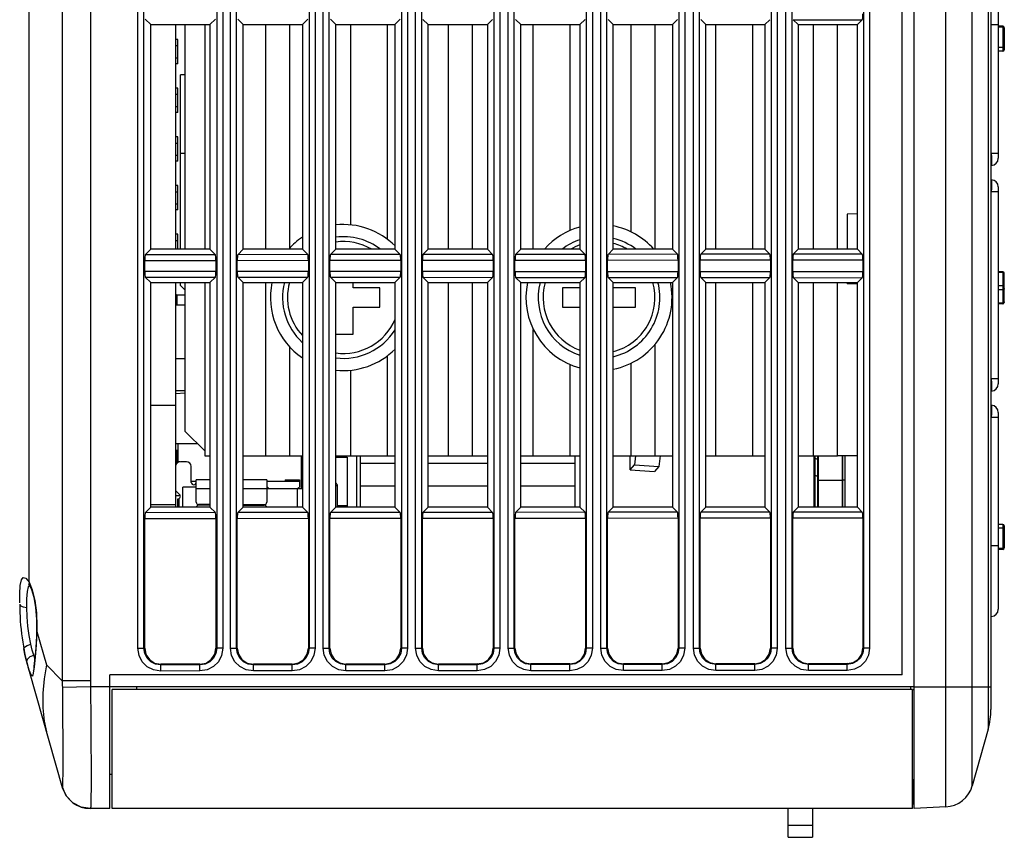
# Model space of a CAD drawing. Units: millimetres. Extents: x 19 to 571, y 10 to 407.
# Drawn here: x 57 to 97, y 158 to 191 of the extents above; entities that cross this region are included whole.
import ezdxf

# ---------------------------------------------------------------- set-up
doc = ezdxf.new("R2010")
doc.units = ezdxf.units.MM
doc.header["$LTSCALE"] = 32.67
for name, color, linetype in [('11-500F3G612DXF_CONTINUOUS_LINE', 7, 'CONTINUOUS'), ('61-8TB01G021DXF_CONTINUOUS_LINE', 7, 'CONTINUOUS'), ('61-8TB01G061DXF_CONTINUOUS_LINE', 7, 'CONTINUOUS'), ('8PQ-FAN-DUSTDXF_CONTINUOUS_LINE', 7, 'CONTINUOUS'), ('CNNT-2PIN-87DXF_CONTINUOUS_LINE', 7, 'CONTINUOUS'), ('CNNT-3PIN-87DXF_CONTINUOUS_LINE', 7, 'CONTINUOUS'), ('D51-DMD-RUBBDXF_CONTINUOUS_LINE', 7, 'CONTINUOUS'), ('D51-MIRROR-HDXF_CONTINUOUS_LINE', 7, 'CONTINUOUS'), ('DC-JACK-TDC-DXF_CONTINUOUS_LINE', 7, 'CONTINUOUS'), ('HDMI-CONNECTDXF_CONTINUOUS_LINE', 7, 'CONTINUOUS'), ('LW110-BOTTOMDXF_CONTINUOUS_LINE', 7, 'CONTINUOUS'), ('LW110-TOP-CODXF_CONTINUOUS_LINE', 7, 'CONTINUOUS'), ('M110-METAL-DDXF_CONTINUOUS_LINE', 7, 'CONTINUOUS'), ('MICRO-SD-CARDXF_CONTINUOUS_LINE', 7, 'CONTINUOUS'), ('MICRO-SD-SLODXF_CONTINUOUS_LINE', 7, 'CONTINUOUS'), ('ML550-KEY-BUDXF_CONTINUOUS_LINE', 7, 'CONTINUOUS'), ('ML550-KEYPADDXF_CONTINUOUS_LINE', 7, 'CONTINUOUS'), ('ML750ST-DMD-DXF_CONTINUOUS_LINE', 7, 'CONTINUOUS'), ('ML750ST-IO-CDXF_CONTINUOUS_LINE', 7, 'CONTINUOUS'), ('ML750ST-MULTDXF_CONTINUOUS_LINE', 7, 'CONTINUOUS'), ('ML750ST-SPEADXF_CONTINUOUS_LINE', 7, 'CONTINUOUS'), ('PCB-MAIN-BD-DXF_CONTINUOUS_LINE', 7, 'CONTINUOUS'), ('PHONE-JACK-3DXF_CONTINUOUS_LINE', 7, 'CONTINUOUS'), ('SCREW-M2_D51DXF_CONTINUOUS_LINE', 7, 'CONTINUOUS'), ('TU2005WNV-2XDXF_CONTINUOUS_LINE', 7, 'CONTINUOUS'), ('USB_A_RIGHT_DXF_CONTINUOUS_LINE', 7, 'CONTINUOUS'), ('WXC1110-METADXF_CONTINUOUS_LINE', 7, 'CONTINUOUS')]:
    doc.layers.add(name, color=color, linetype=linetype)

msp = doc.modelspace()

# ---------------------------------------------------------------- linework, layer by layer
at = {"layer": '11-500F3G612DXF_CONTINUOUS_LINE', "color": 7, "linetype": 'Continuous'}
for p, q in [((63.406, 173.229), (63.156, 173.229)), ((63.606, 172.379), (63.606, 173.029)), ((63.606, 172.429), (63.806, 172.429)), ((64.372, 172.479), (63.806, 172.479)), ((63.806, 171.564), (63.806, 172.479)), ((66.706, 172.479), (65.74, 172.479)), ((66.706, 172.479), (66.706, 171.564)), ((66.706, 172.429), (68.056, 172.429)), ((67.456, 172.479), (68.056, 172.479)), ((67.456, 172.479), (67.456, 172.429)), ((68.056, 172.479), (68.056, 172.179)), ((62.985, 172.016), (63.127, 171.874)), ((63.806, 172.179), (63.256, 172.179)), ((63.256, 171.358), (63.256, 172.179)), ((66.706, 172.179), (66.756, 172.179)), ((66.716, 172.124), (66.707, 172.122)), ((66.716, 172.124), (68.172, 172.124)), ((66.756, 172.179), (66.756, 172.124)), ((67.954, 172.128), (68.056, 172.179)), ((67.956, 172.124), (67.956, 171.358)), ((69.606, 171.358), (69.606, 172.254)), ((63.056, 171.358), (63.056, 171.704)), ((63.106, 171.358), (63.106, 171.717)), ((64.372, 171.464), (63.906, 171.464)), ((64.372, 171.444), (63.906, 171.444)), ((65.74, 171.464), (66.606, 171.464)), ((65.74, 171.444), (66.606, 171.444)), ((66.166, 171.464), (66.166, 171.444))]:
    msp.add_line(p, q, dxfattribs=at)
at = {"layer": '11-500F3G612DXF_CONTINUOUS_LINE', "color": 9, "linetype": 'Continuous'}
for p, q in [((63.806, 172.129), (64.372, 172.129)), ((65.74, 172.129), (66.706, 172.129)), ((69.54, 172.254), (69.606, 172.254))]:
    msp.add_line(p, q, dxfattribs=at)
at = {"layer": '11-500F3G612DXF_CONTINUOUS_LINE', "color": 7, "linetype": 'Continuous'}
for centre, radius, start, end in [((63.156, 173.029), 0.2, 90, 180), ((63.131, 173.054), 0.175, 89.9917, 179.9917), ((63.406, 173.029), 0.2, 0, 90), ((63.706, 172.379), 0.1, 180, 360), ((69.506, 172.254), 0.1, 0, 70.004), ((63.056, 171.804), 0.1, 270, 45), ((63.906, 171.564), 0.1, 180, 270), ((66.606, 171.564), 0.1, 270, 360), ((63.906, 171.344), 0.1, 90, 171.4611), ((66.606, 171.344), 0.1, 8.5389, 90)]:
    msp.add_arc(centre, radius, start, end, dxfattribs=at)
at = {"layer": '61-8TB01G021DXF_CONTINUOUS_LINE', "color": 7, "linetype": 'Continuous'}
for p, q in [((63.356, 189.127), (63.156, 189.127)), ((63.156, 181.958), (63.156, 189.127)), ((63.356, 185.895), (63.156, 185.895)), ((63.356, 179.662), (62.956, 179.662)), ((62.956, 177.474), (63.356, 177.474)), ((63.356, 176.048), (62.956, 176.017)), ((62.956, 173.974), (63.856, 173.974))]:
    msp.add_line(p, q, dxfattribs=at)
at = {"layer": '61-8TB01G021DXF_CONTINUOUS_LINE', "color": 9, "linetype": 'Continuous'}
msp.add_line((63.356, 176.142), (62.956, 176.142), dxfattribs=at)
at = {"layer": '61-8TB01G061DXF_CONTINUOUS_LINE', "color": 7, "linetype": 'Continuous'}
for p, q in [((63.356, 189.127), (63.156, 189.127)), ((63.156, 181.958), (63.156, 189.127)), ((63.356, 185.895), (63.156, 185.895)), ((63.356, 179.662), (62.956, 179.662)), ((62.956, 177.474), (63.356, 177.474)), ((63.356, 176.048), (62.956, 176.017)), ((62.956, 173.974), (63.856, 173.974))]:
    msp.add_line(p, q, dxfattribs=at)
at = {"layer": '61-8TB01G061DXF_CONTINUOUS_LINE', "color": 9, "linetype": 'Continuous'}
msp.add_line((63.356, 176.142), (62.956, 176.142), dxfattribs=at)
at = {"layer": '8PQ-FAN-DUSTDXF_CONTINUOUS_LINE', "color": 7, "linetype": 'Continuous'}
msp.add_line((70.406, 171.358), (70.406, 173.474), dxfattribs=at)
at = {"layer": 'CNNT-2PIN-87DXF_CONTINUOUS_LINE', "color": 7, "linetype": 'Continuous'}
for p, q in [((63.156, 180.474), (63.156, 180.589)), ((63.156, 180.474), (63.356, 180.274)), ((63.006, 180.074), (62.956, 180.124)), ((63.356, 180.074), (63.006, 180.074)), ((63.006, 180.074), (63.006, 179.662))]:
    msp.add_line(p, q, dxfattribs=at)
at = {"layer": 'CNNT-3PIN-87DXF_CONTINUOUS_LINE', "color": 7, "linetype": 'Continuous'}
for p, q in [((62.956, 173.304), (63.056, 173.304)), ((63.006, 173.304), (63.006, 173.274)), ((63.056, 173.274), (63.006, 173.274))]:
    msp.add_line(p, q, dxfattribs=at)
at = {"layer": 'D51-DMD-RUBBDXF_CONTINUOUS_LINE', "color": 7, "linetype": 'Continuous'}
for p, q in [((63.356, 181.958), (63.356, 191.189)), ((63.356, 174.474), (63.356, 180.589)), ((63.356, 174.474), (64.156, 173.674)), ((90.972, 173.474), (90.156, 173.474))]:
    msp.add_line(p, q, dxfattribs=at)
at = {"layer": 'D51-MIRROR-HDXF_CONTINUOUS_LINE', "color": 7, "linetype": 'Continuous'}
for p, q in [((81.64, 172.898), (81.64, 173.474)), ((81.857, 173.474), (81.814, 173.102)), ((82.861, 173.474), (82.81, 173.036)), ((81.64, 172.898), (81.814, 173.102)), ((81.64, 172.898), (82.636, 172.832)), ((81.814, 173.102), (82.81, 173.036)), ((82.81, 173.036), (82.636, 172.832))]:
    msp.add_line(p, q, dxfattribs=at)
at = {"layer": 'DC-JACK-TDC-DXF_CONTINUOUS_LINE', "color": 4, "linetype": 'Continuous'}
msp.add_line((63.006, 173.175), (63.006, 173.709), dxfattribs=at)
at = {"layer": 'DC-JACK-TDC-DXF_CONTINUOUS_LINE', "color": 7, "linetype": 'Continuous'}
for p, q in [((68.172, 173.414), (68.117, 173.414)), ((69.54, 173.414), (70.006, 173.414)), ((70.006, 173.414), (70.006, 171.358)), ((70.006, 171.414), (69.606, 171.414))]:
    msp.add_line(p, q, dxfattribs=at)
at = {"layer": 'DC-JACK-TDC-DXF_CONTINUOUS_LINE', "color": 9, "linetype": 'Continuous'}
msp.add_line((69.706, 171.414), (69.706, 171.358), dxfattribs=at)
at = {"layer": 'HDMI-CONNECTDXF_CONTINUOUS_LINE', "color": 7, "linetype": 'Continuous'}
msp.add_line((63.152, 171.824), (62.956, 171.824), dxfattribs=at)
at = {"layer": 'LW110-BOTTOMDXF_CONTINUOUS_LINE', "color": 7, "linetype": 'Continuous'}
for p, q in [((92.806, 164.474), (92.806, 263.974)), ((61.714, 191.416), (61.94, 191.189)), ((64.595, 191.413), (64.372, 191.189)), ((65.517, 191.412), (65.74, 191.189)), ((68.392, 191.41), (68.172, 191.189)), ((69.321, 191.409), (69.54, 191.189)), ((72.188, 191.406), (71.972, 191.189)), ((73.124, 191.405), (73.34, 191.189)), ((75.985, 191.403), (75.772, 191.189)), ((76.928, 191.402), (77.14, 191.189)), ((79.781, 191.399), (79.572, 191.189)), ((80.731, 191.398), (80.94, 191.189)), ((83.578, 191.396), (83.372, 191.189)), ((84.535, 191.395), (84.74, 191.189)), ((87.374, 191.392), (87.172, 191.189)), ((88.338, 191.391), (88.54, 191.189)), ((91.171, 191.389), (90.972, 191.189)), ((61.94, 191.189), (64.372, 191.189)), ((61.94, 181.958), (61.94, 191.189)), ((64.372, 191.189), (64.372, 181.958)), ((65.74, 191.189), (68.172, 191.189)), ((65.74, 181.958), (65.74, 191.189)), ((68.172, 191.189), (68.172, 181.958)), ((69.54, 191.189), (71.972, 191.189)), ((69.54, 181.958), (69.54, 191.189)), ((71.972, 191.189), (71.972, 181.958)), ((73.34, 191.189), (75.772, 191.189)), ((73.34, 181.958), (73.34, 191.189)), ((75.772, 191.189), (75.772, 181.958)), ((77.14, 191.189), (79.572, 191.189)), ((77.14, 181.958), (77.14, 191.189)), ((79.572, 191.189), (79.572, 181.958)), ((80.94, 191.189), (83.372, 191.189)), ((80.94, 181.958), (80.94, 191.189)), ((83.372, 191.189), (83.372, 181.958)), ((84.74, 191.189), (87.172, 191.189)), ((84.74, 181.958), (84.74, 191.189)), ((87.172, 191.189), (87.172, 181.958)), ((88.54, 191.189), (90.972, 191.189)), ((88.54, 191.189), (88.54, 181.958)), ((90.972, 181.958), (90.972, 191.189)), ((61.714, 181.731), (61.94, 181.958)), ((64.372, 181.958), (61.94, 181.958)), ((64.595, 181.734), (64.372, 181.958)), ((65.517, 181.735), (65.74, 181.958)), ((68.172, 181.958), (65.74, 181.958)), ((68.392, 181.738), (68.172, 181.958)), ((69.321, 181.738), (69.54, 181.958)), ((71.972, 181.958), (69.54, 181.958)), ((72.188, 181.741), (71.972, 181.958)), ((73.124, 181.742), (73.34, 181.958)), ((75.772, 181.958), (73.34, 181.958)), ((75.985, 181.745), (75.772, 181.958)), ((76.928, 181.745), (77.14, 181.958)), ((79.572, 181.958), (77.14, 181.958)), ((79.781, 181.748), (79.572, 181.958)), ((80.731, 181.749), (80.94, 181.958)), ((83.372, 181.958), (80.94, 181.958)), ((83.578, 181.752), (83.372, 181.958)), ((84.535, 181.752), (84.74, 181.958)), ((87.172, 181.958), (84.74, 181.958)), ((87.374, 181.755), (87.172, 181.958)), ((88.338, 181.756), (88.54, 181.958)), ((90.972, 181.958), (88.54, 181.958)), ((91.171, 181.758), (90.972, 181.958)), ((61.69, 181.064), (61.69, 181.483)), ((64.619, 181.485), (64.619, 181.062)), ((65.494, 181.061), (65.494, 181.486)), ((68.415, 181.489), (68.415, 181.058)), ((69.297, 181.057), (69.297, 181.49)), ((72.212, 181.492), (72.212, 181.055)), ((73.101, 181.054), (73.101, 181.493)), ((76.008, 181.496), (76.008, 181.051)), ((76.904, 181.05), (76.904, 181.497)), ((79.805, 181.499), (79.805, 181.048)), ((80.708, 181.047), (80.708, 181.5)), ((83.601, 181.503), (83.601, 181.044)), ((84.511, 181.043), (84.511, 181.504)), ((87.398, 181.506), (87.398, 181.041)), ((88.315, 181.04), (88.315, 181.507)), ((91.194, 181.51), (91.194, 181.037)), ((61.714, 180.816), (61.94, 180.589)), ((64.595, 180.813), (64.372, 180.589)), ((65.517, 180.812), (65.74, 180.589)), ((61.94, 180.589), (64.372, 180.589)), ((61.94, 171.358), (61.94, 180.589)), ((64.372, 180.589), (64.372, 171.358)), ((65.74, 180.589), (68.172, 180.589)), ((65.74, 171.358), (65.74, 180.589)), ((68.392, 180.81), (68.172, 180.589)), ((68.172, 180.589), (68.172, 171.358)), ((69.321, 180.809), (69.54, 180.589)), ((69.54, 180.589), (71.972, 180.589)), ((69.54, 171.358), (69.54, 180.589)), ((72.188, 180.806), (71.972, 180.589)), ((71.972, 180.589), (71.972, 171.358)), ((73.124, 180.805), (73.34, 180.589)), ((73.34, 180.589), (75.772, 180.589)), ((73.34, 171.358), (73.34, 180.589)), ((75.985, 180.803), (75.772, 180.589)), ((75.772, 180.589), (75.772, 171.358)), ((76.928, 180.802), (77.14, 180.589)), ((77.14, 180.589), (79.572, 180.589)), ((77.14, 171.358), (77.14, 180.589)), ((79.781, 180.799), (79.572, 180.589)), ((79.572, 180.589), (79.572, 171.358)), ((80.731, 180.798), (80.94, 180.589)), ((80.94, 180.589), (83.372, 180.589)), ((80.94, 171.358), (80.94, 180.589)), ((83.578, 180.796), (83.372, 180.589)), ((83.372, 180.589), (83.372, 171.358)), ((84.535, 180.795), (84.74, 180.589)), ((84.74, 180.589), (87.172, 180.589)), ((84.74, 171.358), (84.74, 180.589)), ((87.374, 180.792), (87.172, 180.589)), ((87.172, 180.589), (87.172, 171.358)), ((88.338, 180.791), (88.54, 180.589)), ((88.54, 180.589), (90.972, 180.589)), ((88.54, 180.589), (88.54, 171.358)), ((91.171, 180.789), (90.972, 180.589)), ((90.972, 171.358), (90.972, 180.589)), ((61.714, 171.131), (61.94, 171.358)), ((64.372, 171.358), (61.94, 171.358)), ((64.595, 171.134), (64.372, 171.358)), ((65.517, 171.135), (65.74, 171.358)), ((68.172, 171.358), (65.74, 171.358)), ((68.392, 171.138), (68.172, 171.358)), ((69.321, 171.138), (69.54, 171.358)), ((71.972, 171.358), (69.54, 171.358)), ((72.188, 171.141), (71.972, 171.358)), ((73.124, 171.142), (73.34, 171.358)), ((75.772, 171.358), (73.34, 171.358)), ((75.985, 171.145), (75.772, 171.358)), ((76.928, 171.145), (77.14, 171.358)), ((79.572, 171.358), (77.14, 171.358)), ((79.781, 171.148), (79.572, 171.358)), ((80.731, 171.149), (80.94, 171.358)), ((83.372, 171.358), (80.94, 171.358)), ((83.578, 171.152), (83.372, 171.358)), ((84.535, 171.152), (84.74, 171.358)), ((87.172, 171.358), (84.74, 171.358)), ((87.374, 171.155), (87.172, 171.358)), ((88.338, 171.156), (88.54, 171.358)), ((90.972, 171.358), (88.54, 171.358)), ((91.171, 171.158), (90.972, 171.358)), ((61.69, 165.569), (61.69, 170.883)), ((64.619, 170.885), (64.619, 165.569)), ((65.494, 165.569), (65.494, 170.886)), ((68.415, 170.889), (68.415, 165.569)), ((69.297, 165.569), (69.297, 170.89)), ((72.212, 170.892), (72.212, 165.569)), ((73.101, 165.569), (73.101, 170.893)), ((76.008, 170.896), (76.008, 165.569)), ((76.904, 165.569), (76.904, 170.897)), ((79.805, 170.899), (79.805, 165.569)), ((80.708, 165.569), (80.708, 170.9)), ((83.601, 170.903), (83.601, 165.569)), ((84.511, 165.569), (84.511, 170.904)), ((87.398, 170.906), (87.398, 165.569)), ((88.315, 165.569), (88.315, 170.907)), ((91.194, 170.91), (91.194, 165.569)), ((56.955, 168.151), (56.97, 168.126)), ((56.971, 168.124), (57.038, 167.982)), ((57.249, 166.265), (57.241, 166.055)), ((57.252, 166.474), (57.249, 166.265)), ((56.786, 165.246), (56.726, 165.538)), ((56.838, 165.041), (56.786, 165.246)), ((63.956, 164.905), (62.356, 164.904)), ((67.756, 164.909), (66.156, 164.907)), ((71.556, 164.912), (69.956, 164.911)), ((75.356, 164.916), (73.756, 164.914)), ((79.156, 164.919), (77.556, 164.918)), ((82.956, 164.923), (81.356, 164.921)), ((86.756, 164.926), (85.156, 164.925)), ((90.556, 164.93), (88.956, 164.928)), ((56.941, 164.627), (58.307, 159.844)), ((92.806, 164.474), (60.256, 164.474)), ((60.256, 158.974), (60.256, 164.474)), ((93.306, 163.974), (60.256, 163.974)), ((61.356, 163.974), (61.356, 163.874)), ((93.156, 163.974), (93.156, 163.874)), ((60.356, 160.379), (60.256, 160.374)), ((60.256, 158.974), (59.463, 158.974))]:
    msp.add_line(p, q, dxfattribs=at)
at = {"layer": 'LW110-BOTTOMDXF_CONTINUOUS_LINE', "color": 9, "linetype": 'Continuous'}
for p, q in [((58.307, 258.725), (58.307, 164.222)), ((59.461, 258.725), (59.461, 164.222)), ((61.413, 165.569), (61.413, 258.279)), ((61.661, 165.568), (61.661, 258.28)), ((64.648, 258.28), (64.648, 165.569)), ((64.897, 258.279), (64.897, 165.569)), ((65.216, 165.569), (65.216, 258.279)), ((65.465, 165.568), (65.465, 258.28)), ((68.444, 258.28), (68.444, 165.569)), ((68.693, 258.279), (68.693, 165.569)), ((69.02, 165.569), (69.02, 258.279)), ((69.268, 165.568), (69.268, 258.28)), ((72.241, 258.28), (72.241, 165.568)), ((72.49, 258.279), (72.49, 165.569)), ((72.823, 165.569), (72.823, 258.279)), ((73.072, 165.568), (73.072, 258.28)), ((76.037, 258.28), (76.037, 165.568)), ((76.286, 258.279), (76.286, 165.569)), ((76.627, 165.569), (76.627, 258.279)), ((76.875, 165.568), (76.875, 258.28)), ((79.834, 258.28), (79.834, 165.568)), ((80.083, 258.279), (80.083, 165.569)), ((80.43, 165.569), (80.43, 258.279)), ((80.679, 165.568), (80.679, 258.28)), ((83.63, 258.28), (83.63, 165.568)), ((83.879, 258.279), (83.879, 165.569)), ((84.234, 165.569), (84.234, 258.279)), ((84.482, 165.568), (84.482, 258.28)), ((87.427, 258.28), (87.427, 165.568)), ((87.676, 258.279), (87.676, 165.569)), ((88.037, 165.569), (88.037, 258.279)), ((88.286, 165.568), (88.286, 258.28)), ((91.224, 258.28), (91.224, 165.568)), ((91.472, 258.279), (91.472, 165.569)), ((56.941, 168.278), (56.941, 254.764)), ((88.338, 191.391), (91.171, 191.389)), ((64.595, 181.734), (61.714, 181.731)), ((68.392, 181.738), (65.517, 181.735)), ((72.188, 181.741), (69.321, 181.738)), ((75.985, 181.745), (73.124, 181.742)), ((79.781, 181.748), (76.928, 181.745)), ((83.578, 181.752), (80.731, 181.749)), ((87.374, 181.755), (84.535, 181.752)), ((91.171, 181.758), (88.338, 181.756)), ((64.619, 181.485), (61.69, 181.483)), ((68.415, 181.489), (65.494, 181.486)), ((72.212, 181.492), (69.297, 181.49)), ((76.008, 181.496), (73.101, 181.493)), ((79.805, 181.499), (76.904, 181.497)), ((83.601, 181.503), (80.708, 181.5)), ((87.398, 181.506), (84.511, 181.504)), ((91.194, 181.51), (88.315, 181.507)), ((61.69, 181.064), (64.619, 181.062)), ((61.714, 180.816), (64.595, 180.813)), ((65.494, 181.061), (68.415, 181.058)), ((65.517, 180.812), (68.392, 180.81)), ((69.297, 181.057), (72.212, 181.055)), ((73.101, 181.054), (76.008, 181.051)), ((76.904, 181.05), (79.805, 181.048)), ((80.708, 181.047), (83.601, 181.044)), ((84.511, 181.043), (87.398, 181.041)), ((88.315, 181.04), (91.194, 181.037)), ((69.321, 180.809), (72.188, 180.806)), ((73.124, 180.805), (75.985, 180.803)), ((76.928, 180.802), (79.781, 180.799)), ((80.731, 180.798), (83.578, 180.796)), ((84.535, 180.795), (87.374, 180.792)), ((88.338, 180.791), (91.171, 180.789)), ((64.595, 171.134), (61.714, 171.131)), ((68.392, 171.138), (65.517, 171.135)), ((72.188, 171.141), (69.321, 171.138)), ((75.985, 171.145), (73.124, 171.142)), ((79.781, 171.148), (76.928, 171.145)), ((83.578, 171.152), (80.731, 171.149)), ((87.374, 171.155), (84.535, 171.152)), ((91.171, 171.158), (88.338, 171.156)), ((64.619, 170.885), (61.69, 170.883)), ((68.415, 170.889), (65.494, 170.886)), ((72.212, 170.892), (69.297, 170.89)), ((76.008, 170.896), (73.101, 170.893)), ((79.805, 170.899), (76.904, 170.897)), ((83.601, 170.903), (80.708, 170.9)), ((87.398, 170.906), (84.511, 170.904)), ((91.194, 170.91), (88.315, 170.907)), ((56.941, 168.278), (57.075, 167.962)), ((56.941, 168.278), (56.97, 168.126)), ((57.26, 166.255), (57.249, 166.265)), ((57.26, 166.256), (57.655, 164.875)), ((61.413, 165.569), (61.661, 165.569)), ((61.661, 165.568), (61.69, 165.569)), ((64.897, 165.569), (64.619, 165.569)), ((65.216, 165.569), (65.465, 165.569)), ((65.465, 165.568), (65.494, 165.569)), ((68.693, 165.569), (68.415, 165.569)), ((69.02, 165.569), (69.268, 165.569)), ((69.268, 165.568), (69.297, 165.569)), ((72.241, 165.568), (72.212, 165.569)), ((72.49, 165.569), (72.241, 165.569)), ((72.823, 165.569), (73.072, 165.569)), ((73.072, 165.568), (73.101, 165.569)), ((76.037, 165.568), (76.008, 165.569)), ((76.286, 165.569), (76.037, 165.569)), ((76.627, 165.569), (76.875, 165.569)), ((76.875, 165.568), (76.904, 165.569)), ((79.834, 165.568), (79.805, 165.569)), ((80.083, 165.569), (79.834, 165.569)), ((80.43, 165.569), (80.679, 165.569)), ((80.679, 165.568), (80.708, 165.569)), ((83.63, 165.568), (83.601, 165.569)), ((83.879, 165.569), (83.63, 165.569)), ((84.234, 165.569), (84.482, 165.569)), ((84.482, 165.568), (84.511, 165.569)), ((87.427, 165.568), (87.398, 165.569)), ((87.676, 165.569), (87.427, 165.569)), ((88.037, 165.569), (88.286, 165.569)), ((88.286, 165.568), (88.315, 165.569)), ((91.224, 165.568), (91.194, 165.569)), ((91.472, 165.569), (91.224, 165.569)), ((56.851, 164.992), (56.838, 165.041)), ((56.981, 165.218), (57.137, 165.275)), ((57.178, 165.159), (57.137, 165.275)), ((56.95, 164.665), (56.851, 164.992)), ((57.655, 164.875), (58.307, 164.222)), ((62.356, 164.626), (62.356, 164.904)), ((63.956, 164.876), (62.356, 164.875)), ((63.956, 164.876), (63.956, 164.905)), ((63.956, 164.628), (63.956, 164.876)), ((66.156, 164.878), (66.156, 164.907)), ((67.756, 164.88), (66.156, 164.878)), ((66.156, 164.63), (66.156, 164.878)), ((67.756, 164.88), (67.756, 164.909)), ((67.756, 164.631), (67.756, 164.88)), ((69.956, 164.882), (69.956, 164.911)), ((71.556, 164.883), (69.956, 164.882)), ((69.956, 164.633), (69.956, 164.882)), ((71.556, 164.635), (69.956, 164.633)), ((71.556, 164.883), (71.556, 164.912)), ((71.556, 164.635), (71.556, 164.883)), ((73.756, 164.885), (73.756, 164.914)), ((75.356, 164.887), (73.756, 164.885)), ((73.756, 164.637), (73.756, 164.885)), ((75.356, 164.638), (73.756, 164.637)), ((75.356, 164.887), (75.356, 164.916)), ((75.356, 164.638), (75.356, 164.887)), ((77.556, 164.889), (77.556, 164.918)), ((79.156, 164.89), (77.556, 164.889)), ((77.556, 164.64), (77.556, 164.889)), ((79.156, 164.641), (77.556, 164.64)), ((79.156, 164.89), (79.156, 164.919)), ((79.156, 164.641), (79.156, 164.89)), ((81.356, 164.892), (81.356, 164.921)), ((82.956, 164.894), (81.356, 164.892)), ((81.356, 164.643), (81.356, 164.892)), ((82.956, 164.645), (81.356, 164.643)), ((82.956, 164.894), (82.956, 164.923)), ((82.956, 164.645), (82.956, 164.894)), ((85.156, 164.896), (85.156, 164.925)), ((86.756, 164.897), (85.156, 164.896)), ((85.156, 164.647), (85.156, 164.896)), ((86.756, 164.648), (85.156, 164.647)), ((86.756, 164.897), (86.756, 164.926)), ((86.756, 164.648), (86.756, 164.897)), ((88.956, 164.899), (88.956, 164.928)), ((90.556, 164.901), (88.956, 164.899)), ((88.956, 164.65), (88.956, 164.899)), ((90.556, 164.652), (88.956, 164.65)), ((90.556, 164.901), (90.556, 164.93)), ((90.556, 164.652), (90.556, 164.901)), ((63.956, 164.628), (62.356, 164.626)), ((67.756, 164.631), (66.156, 164.63)), ((59.461, 164.222), (58.307, 164.222)), ((59.463, 163.974), (58.308, 163.954)), ((58.308, 163.954), (58.311, 163.644)), ((60.256, 163.974), (59.463, 163.974))]:
    msp.add_line(p, q, dxfattribs=at)
for points in [[(56.556, 167.425), (56.56, 167.796), (56.58, 168.136), (56.625, 168.367), (56.701, 168.472), (56.809, 168.442), (56.941, 168.278)], [(56.85, 167.231), (56.855, 167.599), (56.874, 167.888)], [(56.874, 167.888), (56.917, 168.084), (56.963, 168.139)], [(57.075, 167.962), (57.178, 167.53), (57.242, 167.021), (57.264, 166.474)], [(56.556, 167.374), (56.595, 167.307), (56.703, 167.258), (56.851, 167.239)], [(56.892, 166.474), (56.861, 166.86), (56.85, 167.231)], [(57.015, 165.725), (56.945, 166.089), (56.892, 166.474)], [(57.26, 166.256), (57.231, 165.703), (57.192, 165.201), (57.153, 164.799)], [(57.264, 166.474), (57.263, 166.364), (57.26, 166.256)], [(56.726, 165.538), (56.756, 165.612), (56.863, 165.681), (57.015, 165.725)], [(57.137, 165.275), (57.074, 165.483), (57.015, 165.725)], [(62.356, 164.626), (62.058, 164.673), (61.797, 164.805), (61.592, 165.009), (61.46, 165.27), (61.413, 165.569)], [(62.356, 164.875), (62.135, 164.909), (61.943, 165.006), (61.793, 165.156), (61.696, 165.347), (61.661, 165.568)], [(64.648, 165.569), (64.613, 165.348), (64.517, 165.157), (64.368, 165.008), (64.177, 164.911), (63.956, 164.876)], [(64.897, 165.569), (64.85, 165.271), (64.718, 165.011), (64.514, 164.807), (64.254, 164.675), (63.956, 164.628)], [(66.156, 164.63), (65.859, 164.676), (65.599, 164.808), (65.395, 165.011), (65.263, 165.271), (65.216, 165.569)], [(66.156, 164.878), (65.936, 164.912), (65.745, 165.009), (65.596, 165.158), (65.499, 165.348), (65.465, 165.568)], [(68.444, 165.569), (68.41, 165.349), (68.314, 165.159), (68.166, 165.011), (67.975, 164.914), (67.756, 164.88)], [(68.693, 165.569), (68.646, 165.272), (68.515, 165.013), (68.312, 164.81), (68.053, 164.678), (67.756, 164.631)], [(69.956, 164.633), (69.66, 164.679), (69.401, 164.811), (69.198, 165.013), (69.066, 165.272), (69.02, 165.569)], [(69.956, 164.882), (69.737, 164.916), (69.547, 165.012), (69.399, 165.16), (69.302, 165.35), (69.268, 165.568)], [(72.241, 165.568), (72.207, 165.35), (72.111, 165.161), (71.964, 165.013), (71.774, 164.917), (71.556, 164.883)], [(72.49, 165.569), (72.443, 165.273), (72.312, 165.015), (72.11, 164.813), (71.852, 164.681), (71.556, 164.635)], [(73.756, 164.637), (73.461, 164.683), (73.203, 164.814), (73.001, 165.015), (72.87, 165.273), (72.823, 165.569)], [(73.756, 164.885), (73.538, 164.919), (73.349, 165.015), (73.202, 165.162), (73.106, 165.351), (73.072, 165.568)], [(76.286, 165.569), (76.24, 165.274), (76.109, 165.017), (75.908, 164.815), (75.651, 164.684), (75.356, 164.638)], [(76.037, 165.568), (76.004, 165.351), (75.908, 165.163), (75.762, 165.016), (75.573, 164.921), (75.356, 164.887)], [(77.556, 164.64), (77.262, 164.686), (77.005, 164.816), (76.803, 165.018), (76.673, 165.274), (76.627, 165.569)], [(77.556, 164.889), (77.339, 164.922), (77.151, 165.017), (77.004, 165.164), (76.909, 165.352), (76.875, 165.568)], [(80.083, 165.569), (80.037, 165.275), (79.906, 165.019), (79.706, 164.818), (79.45, 164.688), (79.156, 164.641)], [(79.834, 165.568), (79.8, 165.352), (79.705, 165.165), (79.56, 165.019), (79.372, 164.924), (79.156, 164.89)], [(81.356, 164.643), (81.063, 164.689), (80.807, 164.819), (80.606, 165.02), (80.476, 165.275), (80.43, 165.569)], [(81.356, 164.892), (81.14, 164.926), (80.953, 165.02), (80.807, 165.166), (80.712, 165.353), (80.679, 165.568)], [(83.879, 165.569), (83.833, 165.276), (83.704, 165.021), (83.504, 164.821), (83.249, 164.691), (82.956, 164.645)], [(83.63, 165.568), (83.597, 165.353), (83.503, 165.167), (83.358, 165.022), (83.171, 164.927), (82.956, 164.894)], [(85.156, 164.647), (84.864, 164.693), (84.609, 164.822), (84.409, 165.022), (84.279, 165.276), (84.234, 165.569)], [(85.156, 164.896), (84.941, 164.929), (84.755, 165.023), (84.61, 165.168), (84.516, 165.354), (84.482, 165.568)], [(87.676, 165.569), (87.63, 165.277), (87.501, 165.023), (87.302, 164.824), (87.048, 164.694), (86.756, 164.648)], [(87.427, 165.568), (87.394, 165.354), (87.3, 165.169), (87.156, 165.025), (86.97, 164.931), (86.756, 164.897)], [(88.956, 164.65), (88.665, 164.696), (88.411, 164.825), (88.212, 165.024), (88.083, 165.278), (88.037, 165.569)], [(88.956, 164.899), (88.742, 164.932), (88.557, 165.026), (88.413, 165.17), (88.319, 165.355), (88.286, 165.568)], [(91.472, 165.569), (91.427, 165.278), (91.298, 165.025), (91.1, 164.826), (90.847, 164.698), (90.556, 164.652)], [(91.224, 165.568), (91.19, 165.355), (91.097, 165.171), (90.954, 165.027), (90.769, 164.934), (90.556, 164.901)], [(56.852, 164.992), (56.875, 165.112), (56.981, 165.218)], [(56.851, 164.992), (56.892, 164.809), (56.941, 164.627)], [(57.153, 164.799), (57.116, 164.532), (57.076, 164.419), (57.024, 164.466), (56.95, 164.665)], [(58.307, 164.222), (58.307, 164.133), (58.307, 164.043), (58.308, 163.954)], [(59.461, 164.222), (59.461, 164.14), (59.462, 164.057), (59.463, 163.974)], [(59.463, 163.974), (59.465, 163.792), (59.468, 163.595), (59.47, 163.381), (59.473, 163.151), (59.475, 162.903), (59.477, 162.637), (59.48, 162.354), (59.482, 162.053), (59.484, 161.733), (59.485, 161.394), (59.487, 161.034), (59.488, 160.667), (59.488, 160.315), (59.487, 159.998), (59.486, 159.734), (59.484, 159.528), (59.482, 159.37), (59.48, 159.249), (59.477, 159.158), (59.475, 159.091), (59.473, 159.042), (59.47, 159.009), (59.468, 158.988), (59.465, 158.977), (59.463, 158.974)], [(58.311, 163.644), (58.314, 163.282), (58.316, 163.08), (58.318, 162.864), (58.319, 162.633), (58.321, 162.388), (58.322, 162.129), (58.323, 161.853), (58.324, 161.561), (58.325, 161.263), (58.325, 160.976), (58.325, 160.718), (58.324, 160.501), (58.322, 160.331), (58.321, 160.199), (58.319, 160.098), (58.318, 160.02), (58.316, 159.962), (58.314, 159.919), (58.313, 159.889), (58.311, 159.868), (58.309, 159.856), (58.308, 159.85)], [(58.308, 159.85), (58.307, 159.848), (58.307, 159.847), (58.307, 159.845), (58.307, 159.844)], [(59.463, 158.974), (59.081, 159.036), (58.738, 159.217), (58.471, 159.498), (58.308, 159.85)]]:
    msp.add_lwpolyline(points, dxfattribs=at)
at = {"layer": 'LW110-BOTTOMDXF_CONTINUOUS_LINE', "color": 7, "linetype": 'Continuous'}
for points in [[(56.909, 168.212), (56.914, 168.207), (56.955, 168.151)], [(57.038, 167.982), (57.133, 167.666), (57.206, 167.241), (57.247, 166.742), (57.252, 166.474)], [(57.241, 166.055), (57.228, 165.823), (57.214, 165.607), (57.199, 165.408), (57.184, 165.228), (57.17, 165.069), (57.156, 164.931), (57.143, 164.815), (57.131, 164.723), (57.12, 164.655), (57.116, 164.639)], [(61.69, 165.569), (61.74, 165.312), (61.883, 165.096), (62.1, 164.953), (62.356, 164.904)], [(63.956, 164.905), (64.211, 164.955), (64.427, 165.098), (64.57, 165.313), (64.619, 165.569)], [(65.494, 165.569), (65.543, 165.314), (65.686, 165.098), (65.901, 164.956), (66.156, 164.907)], [(67.756, 164.909), (68.01, 164.958), (68.225, 165.1), (68.366, 165.315), (68.415, 165.569)], [(69.297, 165.569), (69.346, 165.315), (69.488, 165.101), (69.702, 164.959), (69.956, 164.911)], [(71.556, 164.912), (71.809, 164.961), (72.022, 165.102), (72.163, 165.316), (72.212, 165.569)], [(73.101, 165.569), (73.149, 165.316), (73.29, 165.103), (73.504, 164.963), (73.756, 164.914)], [(75.356, 164.916), (75.607, 164.964), (75.82, 165.105), (75.96, 165.317), (76.008, 165.569)], [(76.904, 165.569), (76.953, 165.318), (77.093, 165.106), (77.305, 164.966), (77.556, 164.918)], [(79.156, 164.919), (79.406, 164.967), (79.617, 165.107), (79.757, 165.319), (79.805, 165.569)], [(80.708, 165.569), (80.756, 165.319), (80.895, 165.108), (81.106, 164.969), (81.356, 164.921)], [(82.956, 164.923), (83.205, 164.971), (83.415, 165.11), (83.554, 165.32), (83.601, 165.569)], [(84.511, 165.569), (84.559, 165.32), (84.698, 165.111), (84.908, 164.972), (85.156, 164.925)], [(86.756, 164.926), (87.003, 164.974), (87.212, 165.112), (87.35, 165.321), (87.398, 165.569)], [(88.315, 165.569), (88.362, 165.322), (88.5, 165.113), (88.709, 164.975), (88.956, 164.928)], [(90.556, 164.93), (90.802, 164.977), (91.01, 165.115), (91.147, 165.323), (91.194, 165.569)], [(57.655, 164.875), (57.566, 164.307), (57.512, 163.711), (57.508, 163.11), (57.559, 162.57), (57.655, 162.127)]]:
    msp.add_lwpolyline(points, dxfattribs=at)
for centre, radius, start, end in [((66.556, 167.374), 10, 180, 195.9454), ((59.461, 160.174), 1.2, 195.9454, 270)]:
    msp.add_arc(centre, radius, start, end, dxfattribs=at)
for centre, start_param, end_param in [((91.168, 191.637), -3.03697, -1.570894), ((61.717, 181.483), 0.104817, 1.570894), ((64.593, 181.485), -1.570699, -0.104622), ((65.52, 181.486), 0.104817, 1.570894), ((68.389, 181.489), -1.570699, -0.104622), ((69.324, 181.49), 0.104817, 1.570894), ((72.186, 181.492), -1.570699, -0.104622), ((73.127, 181.493), 0.104817, 1.570894), ((75.982, 181.496), -1.570699, -0.104622), ((76.931, 181.497), 0.104817, 1.570894), ((79.779, 181.499), -1.570699, -0.104622), ((80.734, 181.5), 0.104817, 1.570894), ((83.575, 181.503), -1.570699, -0.104622), ((84.537, 181.504), 0.104817, 1.570894), ((87.372, 181.506), -1.570699, -0.104622), ((88.341, 181.507), 0.104817, 1.570894), ((91.168, 181.51), -1.570699, -0.104622), ((61.717, 181.064), 1.570699, 3.036775), ((64.593, 181.062), -3.03697, -1.570894), ((65.52, 181.061), 1.570699, 3.036775), ((68.389, 181.058), -3.03697, -1.570894), ((69.324, 181.057), 1.570699, 3.036775), ((72.186, 181.055), -3.03697, -1.570894), ((73.127, 181.054), 1.570699, 3.036775), ((75.982, 181.051), -3.03697, -1.570894), ((76.931, 181.05), 1.570699, 3.036775), ((79.779, 181.048), -3.03697, -1.570894), ((80.734, 181.047), 1.570699, 3.036775), ((83.575, 181.044), -3.03697, -1.570894), ((84.537, 181.043), 1.570699, 3.036775), ((87.372, 181.041), -3.03697, -1.570894), ((88.341, 181.04), 1.570699, 3.036775), ((91.168, 181.037), -3.03697, -1.570894), ((61.717, 170.883), 0.104817, 1.570894), ((64.593, 170.885), -1.570699, -0.104622), ((65.52, 170.886), 0.104817, 1.570894), ((68.389, 170.889), -1.570699, -0.104622), ((69.324, 170.89), 0.104817, 1.570894), ((72.186, 170.892), -1.570699, -0.104622), ((73.127, 170.893), 0.104817, 1.570894), ((75.982, 170.896), -1.570699, -0.104622), ((76.931, 170.897), 0.104817, 1.570894), ((79.779, 170.899), -1.570699, -0.104622), ((80.734, 170.9), 0.104817, 1.570894), ((83.575, 170.903), -1.570699, -0.104622), ((84.537, 170.904), 0.104817, 1.570894), ((87.372, 170.906), -1.570699, -0.104622), ((88.341, 170.907), 0.104817, 1.570894), ((91.168, 170.91), -1.570699, -0.104622)]:
    msp.add_ellipse(centre, major_axis=(0, 0.25), ratio=0.105104, start_param=start_param, end_param=end_param, dxfattribs=at)
at = {"layer": 'LW110-TOP-CODXF_CONTINUOUS_LINE', "color": 7, "linetype": 'Continuous'}
for p, q in [((93.306, 158.974), (93.306, 263.974)), ((96.456, 259.895), (96.456, 163.052)), ((90.972, 183.413), (90.556, 183.405)), ((90.556, 183.405), (90.556, 181.958)), ((90.556, 180.589), (90.556, 180.542)), ((90.971, 180.534), (90.556, 180.542)), ((96.344, 162.24), (95.69, 159.915)), ((94.598, 159.041), (93.306, 158.974))]:
    msp.add_line(p, q, dxfattribs=at)
at = {"layer": 'LW110-TOP-CODXF_CONTINUOUS_LINE', "color": 9, "linetype": 'Continuous'}
for p, q in [((94.598, 159.041), (94.598, 263.906)), ((95.69, 159.915), (95.69, 263.032)), ((96.344, 260.707), (96.344, 163.974)), ((93.306, 163.974), (96.456, 163.974)), ((96.344, 163.974), (96.344, 163.107)), ((96.344, 163.107), (96.344, 162.24))]:
    msp.add_line(p, q, dxfattribs=at)
at = {"layer": 'LW110-TOP-CODXF_CONTINUOUS_LINE', "color": 7, "linetype": 'Continuous'}
for centre, radius, start, end in [((93.456, 163.052), 3, 344.2981, 359.9997), ((94.535, 160.24), 1.2, 272.999, 344.2984)]:
    msp.add_arc(centre, radius, start, end, dxfattribs=at)
at = {"layer": 'M110-METAL-DDXF_CONTINUOUS_LINE', "color": 7, "linetype": 'Continuous'}
for p, q in [((90.356, 172.474), (90.356, 173.474)), ((90.456, 173.474), (90.456, 172.474))]:
    msp.add_line(p, q, dxfattribs=at)
at = {"layer": 'MICRO-SD-CARDXF_CONTINUOUS_LINE', "color": 7, "linetype": 'Continuous'}
for p, q in [((88.126, 157.794), (88.126, 158.974)), ((89.126, 158.974), (89.126, 157.794)), ((88.126, 157.794), (89.126, 157.794))]:
    msp.add_line(p, q, dxfattribs=at)
at = {"layer": 'MICRO-SD-CARDXF_CONTINUOUS_LINE', "color": 9, "linetype": 'Continuous'}
msp.add_line((88.126, 158.294), (89.126, 158.294), dxfattribs=at)
at = {"layer": 'MICRO-SD-SLODXF_CONTINUOUS_LINE', "color": 7, "linetype": 'Continuous'}
for p, q in [((89.201, 171.358), (89.201, 173.474)), ((89.201, 173.374), (89.226, 173.374)), ((89.226, 173.474), (89.226, 171.358)), ((89.226, 173.374), (89.326, 173.339)), ((89.326, 173.474), (89.326, 171.358)), ((89.201, 172.674), (89.226, 172.674)), ((89.226, 172.674), (89.326, 172.639))]:
    msp.add_line(p, q, dxfattribs=at)
at = {"layer": 'ML550-KEY-BUDXF_CONTINUOUS_LINE', "color": 7, "linetype": 'Continuous'}
for p, q in [((96.756, 193.784), (96.756, 185.696)), ((96.947, 191.122), (96.756, 191.127)), ((97.006, 191.062), (97.006, 190.159)), ((96.947, 190.099), (96.756, 190.094)), ((96.756, 184.517), (96.756, 176.43)), ((96.947, 181.03), (96.756, 181.035)), ((96.947, 181.02), (96.756, 181.025)), ((97.006, 179.777), (97.006, 180.96)), ((96.947, 179.727), (96.756, 179.722)), ((96.947, 179.717), (96.756, 179.712)), ((96.756, 175.251), (96.756, 167.163)), ((96.947, 170.649), (96.756, 170.654)), ((97.006, 170.589), (97.006, 169.685)), ((96.947, 169.625), (96.756, 169.62))]:
    msp.add_line(p, q, dxfattribs=at)
at = {"layer": 'ML550-KEY-BUDXF_CONTINUOUS_LINE', "color": 9, "linetype": 'Continuous'}
for p, q in [((96.756, 191.174), (96.471, 191.174)), ((96.947, 191.08), (96.756, 191.083)), ((96.947, 191.122), (96.947, 190.099)), ((96.977, 191.075), (96.947, 191.08)), ((96.947, 190.247), (96.756, 190.249)), ((97.006, 190.213), (96.998, 190.23)), ((96.756, 185.896), (96.471, 185.896)), ((96.756, 184.318), (96.471, 184.318)), ((96.947, 181.001), (96.756, 181.005)), ((96.947, 181.03), (96.947, 179.728)), ((96.977, 180.994), (96.947, 181.001)), ((96.947, 180.45), (96.756, 180.454)), ((96.947, 180.297), (96.756, 180.293)), ((96.947, 179.746), (96.756, 179.742)), ((96.977, 179.753), (96.947, 179.746)), ((96.947, 179.728), (96.947, 179.727)), ((96.947, 179.727), (96.947, 179.72)), ((96.947, 179.72), (96.947, 179.717)), ((96.756, 176.629), (96.471, 176.629)), ((96.756, 175.051), (96.471, 175.051)), ((96.947, 170.5), (96.756, 170.498)), ((96.947, 170.649), (96.947, 169.625)), ((97.006, 170.534), (96.998, 170.517)), ((96.756, 169.774), (96.471, 169.774)), ((96.947, 169.667), (96.756, 169.665)), ((96.977, 169.672), (96.947, 169.667))]:
    msp.add_line(p, q, dxfattribs=at)
for points in [[(97.006, 191.046), (96.998, 191.063), (96.977, 191.075)], [(96.998, 190.23), (96.977, 190.242), (96.947, 190.247)], [(96.471, 185.896), (96.476, 185.742), (96.478, 185.603), (96.478, 185.493), (96.476, 185.422), (96.471, 185.397)], [(96.471, 184.817), (96.476, 184.792), (96.478, 184.721), (96.478, 184.611), (96.476, 184.472), (96.471, 184.318)], [(97.006, 180.953), (96.998, 180.977), (96.977, 180.994)], [(97.006, 180.402), (96.998, 180.425), (96.977, 180.443), (96.947, 180.45)], [(97.006, 180.345), (96.998, 180.322), (96.977, 180.304), (96.947, 180.297)], [(97.006, 179.794), (96.998, 179.77), (96.977, 179.753)], [(96.471, 176.629), (96.476, 176.475), (96.478, 176.336), (96.478, 176.226), (96.476, 176.155), (96.471, 176.13)], [(96.471, 175.55), (96.476, 175.526), (96.478, 175.455), (96.478, 175.344), (96.476, 175.205), (96.471, 175.051)], [(96.998, 170.517), (96.977, 170.505), (96.947, 170.5)], [(97.006, 169.701), (96.998, 169.684), (96.977, 169.672)]]:
    msp.add_lwpolyline(points, dxfattribs=at)
at = {"layer": 'ML550-KEY-BUDXF_CONTINUOUS_LINE', "color": 7, "linetype": 'Continuous'}
for centre, radius, start, end in [((96.946, 191.062), 0.06, 0, 88.5), ((96.946, 190.159), 0.06, 271.5, 360), ((96.456, 185.696), 0.3, 272.9999, 359.9987), ((96.456, 184.517), 0.3, 0.0031, 87.0002), ((96.946, 180.97), 0.06, 0, 88.5), ((96.946, 180.96), 0.06, 0, 88.5), ((96.946, 179.787), 0.06, 271.5, 360), ((96.946, 179.777), 0.06, 271.5, 360), ((96.456, 176.43), 0.3, 273, 360), ((96.456, 175.251), 0.3, 0.0031, 87.0002), ((96.946, 170.589), 0.06, 0, 88.5), ((96.946, 169.685), 0.06, 271.5, 360), ((96.456, 167.163), 0.3, 273, 360)]:
    msp.add_arc(centre, radius, start, end, dxfattribs=at)
at = {"layer": 'ML550-KEYPADDXF_CONTINUOUS_LINE', "color": 7, "linetype": 'Continuous'}
msp.add_line((90.356, 173.474), (90.356, 172.474), dxfattribs=at)
at = {"layer": 'ML750ST-DMD-DXF_CONTINUOUS_LINE', "color": 7, "linetype": 'Continuous'}
for p, q in [((64.156, 191.189), (64.156, 181.958)), ((66.656, 191.189), (66.656, 181.958)), ((67.656, 182.013), (67.656, 191.189)), ((70.156, 182.959), (70.156, 191.189)), ((71.656, 191.189), (71.656, 182.374)), ((74.156, 191.189), (74.156, 181.958)), ((75.156, 181.958), (75.156, 191.189)), ((77.656, 181.958), (77.656, 191.189)), ((79.156, 191.189), (79.156, 182.723)), ((81.656, 191.189), (81.656, 182.677)), ((82.656, 181.958), (82.656, 191.189)), ((85.156, 181.958), (85.156, 191.189)), ((86.656, 191.189), (86.656, 181.958)), ((89.156, 191.189), (89.156, 181.958)), ((90.156, 181.958), (90.156, 191.189)), ((64.156, 180.589), (64.156, 173.474)), ((66.656, 180.589), (66.656, 173.474)), ((74.156, 180.589), (74.156, 173.474)), ((75.156, 173.474), (75.156, 180.589)), ((85.156, 173.474), (85.156, 180.589)), ((86.656, 180.589), (86.656, 173.474)), ((89.156, 180.589), (89.156, 173.474)), ((90.156, 173.474), (90.156, 180.589)), ((77.656, 173.474), (77.656, 178.666)), ((82.656, 173.474), (82.656, 178.047)), ((67.656, 173.474), (67.656, 177.934)), ((71.656, 177.574), (71.656, 173.474)), ((79.156, 177.224), (79.156, 173.474)), ((81.656, 177.27), (81.656, 173.474)), ((70.156, 173.474), (70.156, 176.989)), ((64.156, 173.474), (64.372, 173.474)), ((65.74, 173.474), (68.172, 173.474)), ((69.54, 173.474), (71.972, 173.474)), ((73.34, 173.474), (75.772, 173.474)), ((77.14, 173.474), (79.572, 173.474)), ((80.94, 173.474), (83.372, 173.474)), ((84.74, 173.474), (87.172, 173.474)), ((88.54, 173.474), (90.156, 173.474))]:
    msp.add_line(p, q, dxfattribs=at)
for centre, start, end in [((69.856, 179.974), 44.9589, 96.051), ((80.356, 179.974), 105.1763, 138.4), ((80.356, 179.974), 41.4933, 78.7445), ((69.856, 179.974), 124.2478, 138.5173), ((69.856, 179.974), 168.1323, 235.7522), ((80.356, 179.974), 168.1081, 254.8237), ((80.356, 179.974), 281.2555, 11.9069), ((69.856, 179.974), 263.949, 315.0411)]:
    msp.add_arc(centre, 3, start, end, dxfattribs=at)
at = {"layer": 'ML750ST-IO-CDXF_CONTINUOUS_LINE', "color": 7, "linetype": 'Continuous'}
for p, q in [((93.23, 163.874), (60.356, 163.874)), ((60.356, 158.974), (60.356, 163.874)), ((93.23, 158.974), (93.23, 163.874)), ((93.263, 163.874), (93.296, 163.874)), ((93.289, 162.972), (93.287, 162.774)), ((93.23, 158.974), (93.287, 160.177)), ((93.23, 158.974), (60.356, 158.974))]:
    msp.add_line(p, q, dxfattribs=at)
at = {"layer": 'ML750ST-MULTDXF_CONTINUOUS_LINE', "color": 4, "linetype": 'Continuous'}
for p, q in [((89.356, 173.474), (89.356, 172.474)), ((89.356, 173.474), (89.356, 172.537)), ((90.356, 173.474), (90.356, 172.474)), ((90.356, 173.474), (90.356, 172.537)), ((89.356, 172.41), (89.356, 171.358)), ((90.356, 172.41), (90.356, 171.358))]:
    msp.add_line(p, q, dxfattribs=at)
at = {"layer": 'ML750ST-MULTDXF_CONTINUOUS_LINE', "color": 7, "linetype": 'Continuous'}
for p, q in [((89.356, 172.537), (89.356, 172.41)), ((89.356, 172.474), (90.356, 172.474)), ((89.356, 171.358), (89.356, 172.474)), ((90.356, 172.537), (90.356, 172.41)), ((90.356, 171.358), (90.356, 172.474))]:
    msp.add_line(p, q, dxfattribs=at)
at = {"layer": 'ML750ST-SPEADXF_CONTINUOUS_LINE', "color": 6, "linetype": 'Continuous'}
for p, q in [((70.556, 171.358), (70.556, 173.474)), ((70.556, 173.169), (71.972, 173.169)), ((73.34, 173.169), (75.772, 173.169)), ((77.14, 173.169), (79.356, 173.169)), ((79.356, 173.474), (79.356, 171.358))]:
    msp.add_line(p, q, dxfattribs=at)
at = {"layer": 'ML750ST-SPEADXF_CONTINUOUS_LINE', "color": 7, "linetype": 'Continuous'}
for p, q in [((71.972, 172.227), (70.556, 172.227)), ((70.556, 171.358), (70.556, 172.227)), ((75.772, 172.227), (73.34, 172.227)), ((79.356, 172.227), (77.14, 172.227)), ((79.356, 172.227), (79.356, 171.358))]:
    msp.add_line(p, q, dxfattribs=at)
at = {"layer": 'PCB-MAIN-BD-DXF_CONTINUOUS_LINE', "color": 7, "linetype": 'Continuous'}
for p, q in [((62.956, 191.189), (62.956, 181.958)), ((62.956, 180.589), (62.956, 171.358)), ((62.956, 175.543), (61.94, 175.543)), ((61.94, 171.474), (62.956, 171.474))]:
    msp.add_line(p, q, dxfattribs=at)
at = {"layer": 'PHONE-JACK-3DXF_CONTINUOUS_LINE', "color": 7, "linetype": 'Continuous'}
for p, q in [((63.056, 173.974), (63.056, 173.21)), ((68.117, 173.474), (68.117, 172.124))]:
    msp.add_line(p, q, dxfattribs=at)
at = {"layer": 'SCREW-M2_D51DXF_CONTINUOUS_LINE', "color": 7, "linetype": 'Continuous'}
for p, q in [((70.256, 180.374), (70.256, 180.589)), ((71.356, 180.374), (70.256, 180.374)), ((71.356, 179.574), (71.356, 180.374)), ((79.572, 180.374), (78.856, 180.374)), ((78.856, 180.374), (78.856, 179.574)), ((81.856, 180.374), (80.94, 180.374)), ((81.856, 179.574), (81.856, 180.374)), ((70.256, 179.574), (71.356, 179.574)), ((70.256, 178.474), (70.256, 179.574)), ((78.856, 179.574), (79.572, 179.574)), ((80.94, 179.574), (81.856, 179.574)), ((69.54, 178.474), (70.256, 178.474))]:
    msp.add_line(p, q, dxfattribs=at)
for centre, start, end in [((69.856, 179.974), 52.6355, 97.2823), ((80.356, 179.974), 108.3276, 127.3647), ((80.356, 179.974), 52.6355, 76.4781), ((69.856, 179.974), 165.7101, 227.503), ((80.356, 179.974), 165.7101, 251.6724), ((80.356, 179.974), 283.5219, 14.2898), ((69.856, 179.974), 262.7177, 328.0142)]:
    msp.add_arc(centre, 2.5, start, end, dxfattribs=at)
at = {"layer": 'SCREW-M2_D51DXF_CONTINUOUS_LINE', "color": 9, "linetype": 'Continuous'}
for centre, start, end in [((69.856, 179.974), 59.6515, 97.9185), ((80.356, 179.974), 109.9679, 120.3484), ((80.356, 179.974), 59.6515, 75.2619), ((69.856, 179.974), 164.4454, 222.9141), ((80.356, 179.974), 164.4454, 250.0321), ((80.356, 179.974), 284.7381, 15.5546), ((69.856, 179.974), 262.0815, 337.2555)]:
    msp.add_arc(centre, 2.3, start, end, dxfattribs=at)
at = {"layer": 'TU2005WNV-2XDXF_CONTINUOUS_LINE', "color": 7, "linetype": 'Continuous'}
for p, q in [((63.056, 190.574), (62.956, 190.574)), ((63.056, 189.574), (63.056, 190.574)), ((62.956, 190.324), (63.056, 190.324)), ((62.956, 189.824), (63.056, 189.824)), ((63.056, 189.574), (62.956, 189.574)), ((63.056, 188.574), (62.956, 188.574)), ((63.056, 187.574), (63.056, 188.574)), ((62.956, 188.324), (63.056, 188.324)), ((62.956, 187.824), (63.056, 187.824)), ((63.056, 187.574), (62.956, 187.574)), ((63.056, 186.574), (62.956, 186.574)), ((63.056, 185.574), (63.056, 186.574)), ((62.956, 186.324), (63.056, 186.324)), ((62.956, 185.824), (63.056, 185.824)), ((63.056, 185.574), (62.956, 185.574)), ((63.056, 184.574), (62.956, 184.574)), ((63.056, 183.574), (63.056, 184.574)), ((62.956, 184.324), (63.056, 184.324)), ((62.956, 183.824), (63.056, 183.824)), ((63.056, 183.574), (62.956, 183.574)), ((63.056, 182.574), (62.956, 182.574)), ((63.056, 181.958), (63.056, 182.574)), ((62.956, 182.324), (63.056, 182.324)), ((62.956, 179.824), (63.006, 179.824))]:
    msp.add_line(p, q, dxfattribs=at)
at = {"layer": 'USB_A_RIGHT_DXF_CONTINUOUS_LINE', "color": 7, "linetype": 'Continuous'}
for p, q in [((89.326, 172.804), (89.356, 172.804)), ((89.326, 172.524), (89.356, 172.524))]:
    msp.add_line(p, q, dxfattribs=at)
at = {"layer": 'WXC1110-METADXF_CONTINUOUS_LINE', "color": 7, "linetype": 'Continuous'}
for p, q in [((90.346, 173.474), (90.346, 171.358)), ((90.456, 173.474), (90.456, 171.358)), ((90.456, 172.474), (90.346, 172.474))]:
    msp.add_line(p, q, dxfattribs=at)

doc.saveas('drawing.dxf')
